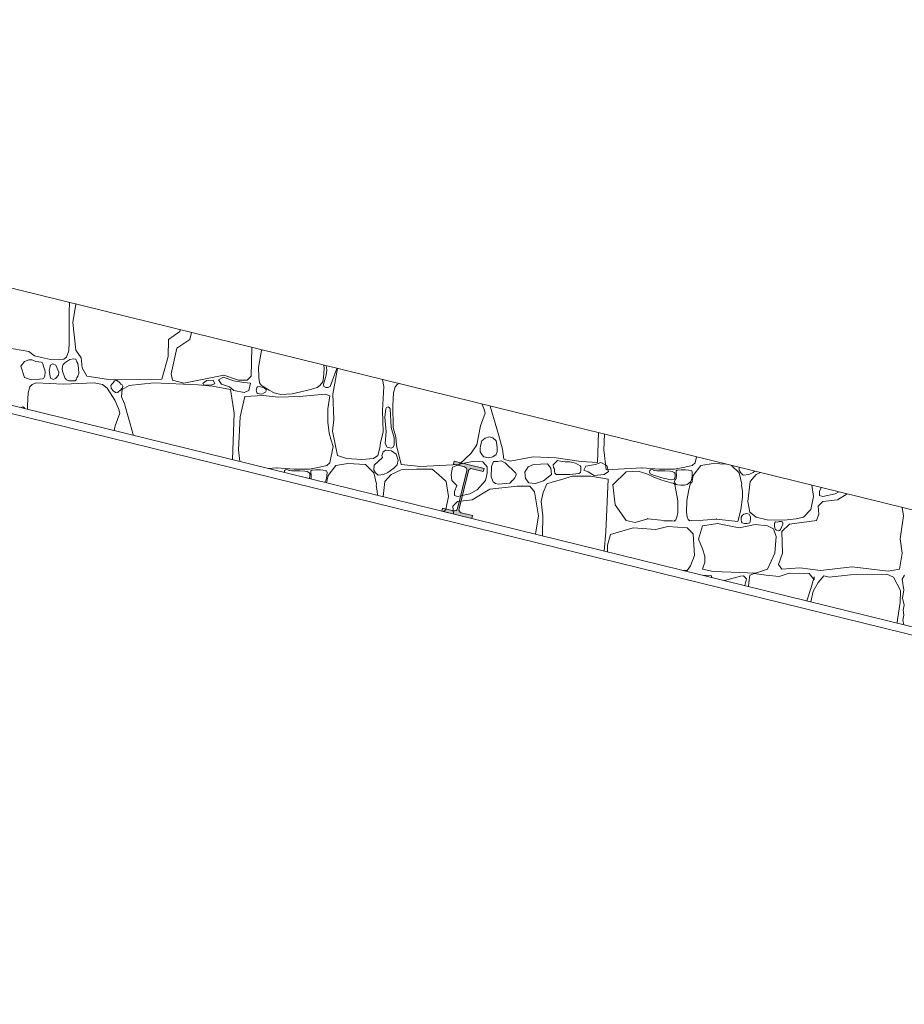
# Model space of a CAD drawing. Units: metres. Extents: x 849614.5 to 849694.2, y 298715.3 to 298776.8.
# Drawn here: x 849649.7 to 849651.9, y 298770.9 to 298773.3 of the extents above; entities that cross this region are included whole.
import ezdxf

# ---------------------------------------------------------------- set-up
doc = ezdxf.new("R2010")
doc.units = ezdxf.units.M
doc.header["$MEASUREMENT"] = 0
doc.layers.add('fókamedence', color=7, linetype='Continuous')
doc.layers.add('fókamedence_Toll_száma__1', color=7, linetype='Continuous', lineweight=0)
doc.layers.add('fókamedence_Toll_száma__101', color=252, linetype='Continuous', lineweight=0)

# ---------------------------------------------------------------- blocks, each defined once
blk = doc.blocks.new('*X95', base_point=(849667.363, 298745.1777))
at = {"layer": 'fókamedence_Toll_száma__101', "linetype": 'Continuous'}
for p, q in [((849649.8555, 298772.5637), (849649.8561, 298772.5869)), ((849649.8712, 298772.5832), (849649.8645, 298772.5375)), ((849649.8548, 298772.4884), (849649.8555, 298772.5637)), ((849649.8645, 298772.5375), (849649.8714, 298772.4699)), ((849650.1278, 298772.516), (849650.1288, 298772.5198)), ((849650.0993, 298772.4538), (849650.1003, 298772.4957)), ((849650.1003, 298772.4957), (849650.1278, 298772.516)), ((849650.1528, 298772.4962), (849650.1206, 298772.4746)), ((849650.157, 298772.5129), (849650.1528, 298772.4962)), ((849649.6515, 298772.484), (849649.7555, 298772.4663)), ((849649.8543, 298772.4682), (849649.8548, 298772.4884)), ((849650.1206, 298772.4746), (849650.1065, 298772.4114)), ((849650.3039, 298772.4058), (849650.3051, 298772.4764)), ((849650.3305, 298772.4702), (849650.3294, 298772.469)), ((849649.7634, 298772.4461), (849649.7554, 298772.4455)), ((849649.7555, 298772.4663), (849649.7693, 298772.4554)), ((849649.7652, 298772.4453), (849649.7634, 298772.4461)), ((849649.7693, 298772.4554), (849649.7871, 298772.4513)), ((849649.7871, 298772.4513), (849649.8091, 298772.4463)), ((849649.8091, 298772.4463), (849649.8422, 298772.4474)), ((849649.8422, 298772.4474), (849649.8483, 298772.4525)), ((849649.8569, 298772.4462), (849649.8442, 298772.4387)), ((849649.8483, 298772.4525), (849649.8543, 298772.4682)), ((849649.8657, 298772.4481), (849649.8569, 298772.4462)), ((849649.8719, 298772.4473), (849649.8657, 298772.4481)), ((849649.8714, 298772.4699), (849649.8843, 298772.4508)), ((849649.8744, 298772.4412), (849649.8719, 298772.4473)), ((849649.8843, 298772.4508), (849649.8868, 298772.4258)), ((849650.0837, 298772.3983), (849650.0993, 298772.4538)), ((849650.3294, 298772.469), (849650.3221, 298772.4272)), ((849649.7449, 298772.4419), (849649.7357, 298772.4303)), ((849649.7357, 298772.4303), (849649.7449, 298772.4025)), ((849649.7554, 298772.4455), (849649.7449, 298772.4419)), ((849649.7731, 298772.4419), (849649.7652, 298772.4453)), ((849649.786, 298772.4404), (849649.7731, 298772.4419)), ((849649.7885, 298772.4392), (849649.786, 298772.4404)), ((849649.7908, 298772.4337), (849649.7885, 298772.4392)), ((849649.7917, 298772.429), (849649.7908, 298772.4337)), ((849649.7948, 298772.4209), (849649.7917, 298772.429)), ((849649.8088, 298772.4325), (849649.8056, 298772.4194)), ((849649.8149, 298772.4357), (849649.8088, 298772.4325)), ((849649.8219, 298772.4325), (849649.8149, 298772.4357)), ((849649.8298, 298772.4157), (849649.8219, 298772.4325)), ((849649.8386, 298772.4291), (849649.8378, 298772.4238)), ((849649.8378, 298772.4238), (849649.8387, 298772.4179)), ((849649.8401, 298772.4344), (849649.8386, 298772.4291)), ((849649.8442, 298772.4387), (849649.8401, 298772.4344)), ((849649.8762, 298772.4365), (849649.8744, 298772.4412)), ((849649.8783, 298772.4252), (849649.8762, 298772.4365)), ((849649.8789, 298772.4119), (849649.8783, 298772.4252)), ((849649.8868, 298772.4258), (849649.8984, 298772.4055)), ((849650.3221, 298772.4272), (849650.3225, 298772.4034)), ((849650.4821, 298772.402), (849650.4837, 298772.4241)), ((849650.4837, 298772.4241), (849650.4826, 298772.4328)), ((849650.4889, 298772.4312), (849650.4905, 298772.421)), ((849650.4985, 298772.38), (849650.5148, 298772.4248)), ((849650.5161, 298772.4245), (849650.5047, 298772.3614)), ((849649.7449, 298772.4025), (849649.7617, 298772.3968)), ((849649.7617, 298772.3968), (849649.782, 298772.3981)), ((849649.782, 298772.3981), (849649.7892, 298772.3993)), ((849649.7892, 298772.3993), (849649.7926, 298772.4007)), ((849649.7926, 298772.4007), (849649.7937, 298772.4025)), ((849649.7937, 298772.4025), (849649.7951, 298772.4065)), ((849649.7964, 298772.4149), (849649.7948, 298772.4209)), ((849649.7951, 298772.4065), (849649.7964, 298772.4149)), ((849649.8056, 298772.4194), (849649.8088, 298772.4003)), ((849649.8088, 298772.4003), (849649.8166, 298772.397)), ((849649.8166, 298772.397), (849649.8219, 298772.4003)), ((849649.8219, 298772.4003), (849649.8286, 298772.4077)), ((849649.8286, 298772.4077), (849649.8298, 298772.4157)), ((849649.8387, 298772.4179), (849649.8442, 298772.4015)), ((849649.8442, 298772.4015), (849649.8488, 298772.3966)), ((849649.8714, 298772.3958), (849649.8732, 298772.3982)), ((849649.8732, 298772.3982), (849649.8744, 298772.4015)), ((849649.8744, 298772.4015), (849649.8766, 298772.4054)), ((849649.8766, 298772.4054), (849649.8789, 298772.4119)), ((849649.8984, 298772.4055), (849649.9576, 298772.3963)), ((849649.9576, 298772.3963), (849650.0837, 298772.3983)), ((849650.1065, 298772.4114), (849650.1102, 298772.3953)), ((849650.1374, 298772.3879), (849650.2365, 298772.4077)), ((849650.2356, 298772.403), (849650.2235, 298772.3968)), ((849650.2603, 298772.3936), (849650.2356, 298772.403)), ((849650.2365, 298772.4077), (849650.2722, 298772.3958)), ((849650.2935, 298772.3953), (849650.3039, 298772.4058)), ((849650.3225, 298772.4034), (849650.3245, 298772.3894)), ((849650.4805, 298772.3915), (849650.4821, 298772.402)), ((849650.4878, 298772.405), (849650.4817, 298772.3861)), ((849650.4894, 298772.4135), (849650.4878, 298772.405)), ((849650.4905, 298772.421), (849650.4894, 298772.4135)), ((849649.7585, 298772.379), (849649.7543, 298772.3641)), ((849649.7637, 298772.3849), (849649.7585, 298772.379)), ((849649.7736, 298772.3894), (849649.7637, 298772.3849)), ((849649.841, 298772.3857), (849649.7736, 298772.3894)), ((849649.9164, 298772.3894), (849649.841, 298772.3857)), ((849649.8488, 298772.3966), (849649.8541, 298772.3937)), ((849649.8541, 298772.3937), (849649.8615, 298772.3936)), ((849649.8615, 298772.3936), (849649.8697, 298772.3938)), ((849649.8697, 298772.3938), (849649.8714, 298772.3958)), ((849649.9371, 298772.3849), (849649.9164, 298772.3894)), ((849649.9485, 298772.376), (849649.9371, 298772.3849)), ((849649.968, 298772.3461), (849649.9485, 298772.376)), ((849649.96, 298772.3857), (849649.9579, 298772.3825)), ((849649.9579, 298772.3825), (849649.959, 298772.3762)), ((849649.959, 298772.3762), (849649.9636, 298772.3696)), ((849649.9636, 298772.3894), (849649.96, 298772.3857)), ((849649.9669, 298772.3936), (849649.9636, 298772.3894)), ((849649.9701, 298772.395), (849649.9669, 298772.3936)), ((849649.9732, 298772.3944), (849649.9701, 298772.395)), ((849649.9797, 298772.3894), (849649.9732, 298772.3944)), ((849649.9824, 298772.3855), (849649.9797, 298772.3894)), ((849649.9797, 298772.3696), (849649.9867, 298772.3765)), ((849649.9854, 298772.384), (849649.9824, 298772.3855)), ((849649.9873, 298772.3808), (849649.9854, 298772.384)), ((849650.0027, 298772.3822), (849649.9861, 298772.3723)), ((849649.9867, 298772.3765), (849649.9873, 298772.3808)), ((849650.0639, 298772.3894), (849650.0027, 298772.3822)), ((849650.1731, 298772.384), (849650.0639, 298772.3894)), ((849650.1102, 298772.3953), (849650.1374, 298772.3879)), ((849650.208, 298772.3807), (849650.1731, 298772.384)), ((849650.1847, 298772.3877), (849650.1938, 298772.395)), ((849650.1862, 298772.3845), (849650.1847, 298772.3877)), ((849650.2041, 298772.383), (849650.1862, 298772.3845)), ((849650.1938, 298772.395), (849650.2097, 298772.3956)), ((849650.2138, 298772.3868), (849650.2041, 298772.383)), ((849650.2528, 298772.3729), (849650.208, 298772.3807)), ((849650.2097, 298772.3956), (849650.2138, 298772.3868)), ((849650.2235, 298772.3968), (849650.2306, 298772.3856)), ((849650.2306, 298772.3856), (849650.2503, 298772.3792)), ((849650.2503, 298772.3792), (849650.2606, 298772.3703)), ((849650.2857, 298772.39), (849650.2603, 298772.3936)), ((849650.2722, 298772.3958), (849650.2935, 298772.3953)), ((849650.3021, 298772.3883), (849650.2857, 298772.39)), ((849650.2983, 298772.3703), (849650.3021, 298772.3883)), ((849650.3179, 298772.3764), (849650.3162, 298772.3709)), ((849650.3196, 298772.3794), (849650.3179, 298772.3764)), ((849650.3236, 298772.3801), (849650.3196, 298772.3794)), ((849650.3353, 298772.3764), (849650.3236, 298772.3801)), ((849650.3245, 298772.3894), (849650.3294, 298772.3825)), ((849650.3294, 298772.3825), (849650.3477, 298772.371)), ((849650.3409, 298772.3728), (849650.3353, 298772.3764)), ((849650.4465, 298772.3715), (849650.466, 298772.3778)), ((849650.466, 298772.3778), (849650.4726, 298772.3825)), ((849650.4726, 298772.3825), (849650.4805, 298772.3915)), ((849650.4817, 298772.3861), (849650.4831, 298772.3797)), ((849650.4831, 298772.3797), (849650.4874, 298772.3774)), ((849650.4874, 298772.3774), (849650.4935, 298772.3778)), ((849650.4935, 298772.3778), (849650.4985, 298772.38)), ((849650.627, 298772.3208), (849650.6308, 298772.38)), ((849650.6308, 298772.38), (849650.6272, 298772.3972)), ((849650.6585, 298772.379), (849650.6543, 298772.3641)), ((849650.6637, 298772.3849), (849650.6585, 298772.379)), ((849650.6684, 298772.3871), (849650.6637, 298772.3849)), ((849649.7543, 298772.3641), (849649.7525, 298772.3329)), ((849649.9636, 298772.3696), (849649.9692, 298772.3652)), ((849649.9692, 298772.3652), (849649.972, 298772.3643)), ((849649.972, 298772.3643), (849649.9749, 298772.3652)), ((849649.9749, 298772.3652), (849649.977, 298772.3673)), ((849649.977, 298772.3673), (849649.9797, 298772.3696)), ((849649.9861, 298772.3723), (849649.9844, 298772.3547)), ((849649.9844, 298772.3547), (849649.9914, 298772.3372)), ((849650.2618, 298772.3146), (849650.2528, 298772.3729)), ((849650.2606, 298772.3703), (849650.2865, 298772.365)), ((849650.2881, 298772.355), (849650.2764, 298772.3053)), ((849650.2865, 298772.365), (849650.2983, 298772.3703)), ((849650.3329, 298772.3577), (849650.2881, 298772.355)), ((849650.3162, 298772.3709), (849650.3179, 298772.3643)), ((849650.3179, 298772.3643), (849650.3203, 298772.3625)), ((849650.3203, 298772.3625), (849650.3243, 298772.3616)), ((849650.3243, 298772.3616), (849650.3302, 298772.3613)), ((849650.3302, 298772.3613), (849650.3353, 298772.3643)), ((849650.3702, 298772.3536), (849650.3329, 298772.3577)), ((849650.3353, 298772.3643), (849650.339, 298772.3664)), ((849650.339, 298772.3664), (849650.3406, 298772.3691)), ((849650.3406, 298772.3691), (849650.3409, 298772.3728)), ((849650.3477, 298772.371), (849650.36, 298772.3643)), ((849650.36, 298772.3643), (849650.3771, 298772.3603)), ((849650.4218, 298772.3552), (849650.3702, 298772.3536)), ((849650.3771, 298772.3603), (849650.405, 298772.3619)), ((849650.405, 298772.3619), (849650.4259, 298772.367)), ((849650.487, 298772.3609), (849650.4218, 298772.3552)), ((849650.4259, 298772.367), (849650.4465, 298772.3715)), ((849650.4979, 298772.3568), (849650.487, 298772.3609)), ((849650.4928, 298772.3247), (849650.4979, 298772.3568)), ((849650.5047, 298772.3614), (849650.5072, 298772.2983)), ((849650.6543, 298772.3641), (849650.6525, 298772.3329)), ((849649.7371, 298772.3283), (849649.7369, 298772.3279)), ((849649.741, 298772.3297), (849649.7371, 298772.3283)), ((849649.7448, 298772.3272), (849649.741, 298772.3297)), ((849649.7454, 298772.3258), (849649.7448, 298772.3272)), ((849649.7525, 298772.3329), (849649.7528, 298772.324)), ((849649.9767, 298772.3258), (849649.968, 298772.3461)), ((849649.9802, 298772.3139), (849649.9767, 298772.3258)), ((849649.9914, 298772.3372), (849650.0129, 298772.2614)), ((849650.4923, 298772.2922), (849650.4928, 298772.3247)), ((849650.6352, 298772.3247), (849650.6334, 298772.3046)), ((849650.6371, 298772.3283), (849650.6352, 298772.3247)), ((849650.641, 298772.3297), (849650.6371, 298772.3283)), ((849650.6448, 298772.3272), (849650.641, 298772.3297)), ((849650.6459, 298772.3247), (849650.6448, 298772.3272)), ((849650.649, 298772.2793), (849650.6459, 298772.3247)), ((849650.6525, 298772.3329), (849650.6538, 298772.2787)), ((849650.8767, 298772.3258), (849650.8719, 298772.337)), ((849650.8802, 298772.3139), (849650.8767, 298772.3258)), ((849650.8929, 298772.3318), (849650.9129, 298772.2614)), ((849649.9688, 298772.2834), (849649.9802, 298772.3139)), ((849650.2573, 298772.1998), (849650.2618, 298772.3146)), ((849650.2764, 298772.3053), (849650.2725, 298772.2239)), ((849650.629, 298772.2683), (849650.627, 298772.3208)), ((849650.6334, 298772.3046), (849650.6361, 298772.2681)), ((849650.8688, 298772.2834), (849650.8802, 298772.3139)), ((849649.9664, 298772.2714), (849649.9688, 298772.2834)), ((849650.4961, 298772.265), (849650.4923, 298772.2922)), ((849650.5072, 298772.2983), (849650.5037, 298772.2698)), ((849650.6558, 298772.2533), (849650.649, 298772.2793)), ((849650.6538, 298772.2787), (849650.6605, 298772.2549)), ((849650.8594, 298772.2358), (849650.8688, 298772.2834)), ((849650.0129, 298772.2614), (849650.0133, 298772.2599)), ((849650.5003, 298772.2499), (849650.4961, 298772.265)), ((849650.5037, 298772.2698), (849650.5163, 298772.2098)), ((849650.6223, 298772.2413), (849650.629, 298772.2683)), ((849650.6361, 298772.2681), (849650.634, 298772.2405)), ((849650.6557, 298772.2358), (849650.6558, 298772.2533)), ((849650.6605, 298772.2549), (849650.6617, 298772.2344)), ((849650.8806, 298772.2529), (849650.8719, 298772.2457)), ((849650.8909, 298772.2558), (849650.8806, 298772.2529)), ((849650.8991, 298772.2533), (849650.8909, 298772.2558)), ((849650.9071, 298772.2457), (849650.8991, 298772.2533)), ((849650.9129, 298772.2614), (849650.9233, 298772.2257)), ((849651.1571, 298772.193), (849651.1599, 298772.2661)), ((849651.1744, 298772.2625), (849651.1725, 298772.2239)), ((849650.4979, 298772.1915), (849650.5056, 298772.2319)), ((849650.5056, 298772.2319), (849650.5003, 298772.2499)), ((849650.6159, 298772.2098), (849650.6211, 298772.2284)), ((849650.6211, 298772.2284), (849650.6223, 298772.2413)), ((849650.634, 298772.2405), (849650.6352, 298772.2358)), ((849650.6352, 298772.2358), (849650.6389, 298772.2307)), ((849650.6389, 298772.2307), (849650.6489, 298772.2276)), ((849650.6489, 298772.2276), (849650.654, 298772.2303)), ((849650.654, 298772.2303), (849650.6557, 298772.2358)), ((849650.6617, 298772.2344), (849650.6736, 298772.188)), ((849650.846, 298772.2158), (849650.8594, 298772.2358)), ((849650.8691, 298772.234), (849650.8679, 298772.2268)), ((849650.8719, 298772.2457), (849650.8691, 298772.234)), ((849650.9094, 298772.2371), (849650.9071, 298772.2457)), ((849650.9097, 298772.2277), (849650.9094, 298772.2371)), ((849650.9097, 298772.2187), (849650.9097, 298772.2277)), ((849650.2725, 298772.2239), (849650.276, 298772.1953)), ((849650.5163, 298772.2098), (849650.5386, 298772.2022)), ((849650.605, 298772.2022), (849650.6159, 298772.2098)), ((849650.6274, 298772.2046), (849650.6066, 298772.1862)), ((849650.6274, 298772.2138), (849650.626, 298772.2096)), ((849650.626, 298772.2096), (849650.6274, 298772.2046)), ((849650.6292, 298772.2192), (849650.6274, 298772.2138)), ((849650.6352, 298772.2231), (849650.6292, 298772.2192)), ((849650.6426, 298772.2222), (849650.6352, 298772.2231)), ((849650.6496, 298772.2211), (849650.6426, 298772.2222)), ((849650.6607, 298772.2128), (849650.6496, 298772.2211)), ((849650.666, 298772.1988), (849650.6607, 298772.2128)), ((849650.8164, 298772.188), (849650.846, 298772.2158)), ((849650.8679, 298772.2268), (849650.8678, 298772.2193)), ((849650.8678, 298772.2193), (849650.8719, 298772.2126)), ((849650.8719, 298772.2126), (849650.8771, 298772.2069)), ((849650.8771, 298772.2069), (849650.8882, 298772.2042)), ((849650.8882, 298772.2042), (849650.8989, 298772.2062)), ((849650.8989, 298772.2062), (849650.9071, 298772.2126)), ((849650.9071, 298772.2126), (849650.9097, 298772.2187)), ((849650.9233, 298772.2257), (849650.9267, 298772.2012)), ((849650.9423, 298772.196), (849650.9988, 298772.2064)), ((849650.9988, 298772.2064), (849651.055, 298772.2044)), ((849651.055, 298772.2044), (849651.1172, 298772.195)), ((849651.1725, 298772.2239), (849651.1785, 298772.1748)), ((849651.3979, 298772.1915), (849651.4008, 298772.2068)), ((849650.3453, 298772.1782), (849650.3672, 298772.1793)), ((849650.3672, 298772.1793), (849650.4094, 298772.1762)), ((849650.4471, 298772.1762), (849650.4721, 298772.1812)), ((849650.4721, 298772.1812), (849650.4903, 298772.1855)), ((849650.4903, 298772.1855), (849650.4979, 298772.1915)), ((849650.4932, 298772.1606), (849650.5121, 298772.1853)), ((849650.5121, 298772.1853), (849650.5421, 298772.19)), ((849650.5386, 298772.2022), (849650.5763, 298772.1999)), ((849650.5421, 298772.19), (849650.5852, 298772.188)), ((849650.5763, 298772.1999), (849650.605, 298772.2022)), ((849650.5852, 298772.188), (849650.6062, 298772.167)), ((849650.6066, 298772.1862), (849650.606, 298772.174)), ((849650.6406, 298772.1677), (849650.6552, 298772.1789)), ((849650.6552, 298772.1789), (849650.6632, 298772.1867)), ((849650.6632, 298772.1867), (849650.666, 298772.1988)), ((849650.6736, 298772.188), (849650.7209, 298772.1831)), ((849650.7209, 298772.1831), (849650.8164, 298772.188)), ((849650.7999, 298772.1811), (849650.7962, 298772.1632)), ((849650.8205, 298772.1893), (849650.7999, 298772.1811)), ((849650.8534, 298772.1962), (849650.8205, 298772.1893)), ((849650.8745, 298772.1945), (849650.8534, 298772.1962)), ((849650.8856, 298772.1816), (849650.8745, 298772.1945)), ((849650.8854, 298772.1667), (849650.8856, 298772.1816)), ((849650.8957, 298772.1828), (849650.8953, 298772.1573)), ((849650.9012, 298772.1952), (849650.8957, 298772.1828)), ((849650.9109, 298772.1949), (849650.9012, 298772.1952)), ((849650.9196, 298772.1971), (849650.9109, 298772.1949)), ((849650.9299, 298772.192), (849650.9196, 298772.1971)), ((849650.9267, 298772.2012), (849650.9423, 298772.196)), ((849650.9557, 298772.1662), (849650.9299, 298772.192)), ((849650.9864, 298772.1823), (849650.9781, 298772.1689)), ((849650.9993, 298772.1878), (849650.9864, 298772.1823)), ((849651.034, 298772.1893), (849650.9993, 298772.1878)), ((849651.0421, 298772.1786), (849651.034, 298772.1893)), ((849651.055, 298772.1942), (849651.0481, 298772.1871)), ((849651.0481, 298772.1871), (849651.0487, 298772.18)), ((849651.0487, 298772.18), (849651.0516, 298772.1758)), ((849651.0586, 298772.1976), (849651.055, 298772.1942)), ((849651.0664, 298772.1958), (849651.0586, 298772.1976)), ((849651.0771, 298772.194), (849651.0664, 298772.1958)), ((849651.0892, 298772.1942), (849651.0771, 298772.194)), ((849651.1029, 298772.1906), (849651.0892, 298772.1942)), ((849651.1088, 298772.1874), (849651.1029, 298772.1906)), ((849651.1144, 298772.1846), (849651.1088, 298772.1874)), ((849651.1165, 298772.1823), (849651.1144, 298772.1846)), ((849651.1165, 298772.1772), (849651.1165, 298772.1823)), ((849651.1172, 298772.195), (849651.1571, 298772.193)), ((849651.1236, 298772.174), (849651.1283, 298772.1837)), ((849651.1283, 298772.1837), (849651.1525, 298772.1873)), ((849651.1525, 298772.1873), (849651.1654, 298772.1928)), ((849651.1654, 298772.1928), (849651.1799, 298772.1855)), ((849651.1785, 298772.1748), (849651.2672, 298772.1793)), ((849651.1799, 298772.1855), (849651.1846, 298772.1707)), ((849651.2672, 298772.1793), (849651.3094, 298772.1762)), ((849651.3471, 298772.1762), (849651.3721, 298772.1812)), ((849651.3721, 298772.1812), (849651.3903, 298772.1855)), ((849651.3903, 298772.1855), (849651.3979, 298772.1915)), ((849651.3932, 298772.1606), (849651.4121, 298772.1853)), ((849651.4121, 298772.1853), (849651.4421, 298772.19)), ((849651.4421, 298772.19), (849651.4753, 298772.1885)), ((849651.4878, 298772.1854), (849651.5062, 298772.167)), ((849651.5063, 298772.1809), (849651.506, 298772.174)), ((849650.3862, 298772.1728), (849650.3856, 298772.1689)), ((849650.3856, 298772.1689), (849650.3859, 298772.1682)), ((849650.388, 298772.1748), (849650.3862, 298772.1728)), ((849650.3916, 298772.1752), (849650.388, 298772.1748)), ((849650.3942, 298772.1746), (849650.3916, 298772.1752)), ((849650.3961, 298772.1737), (849650.3942, 298772.1746)), ((849650.3972, 298772.1726), (849650.3961, 298772.1737)), ((849650.4036, 298772.172), (849650.3972, 298772.1726)), ((849650.4235, 298772.1721), (849650.4036, 298772.172)), ((849650.4094, 298772.1762), (849650.4471, 298772.1762)), ((849650.4363, 298772.1709), (849650.4235, 298772.1721)), ((849650.4413, 298772.1701), (849650.4363, 298772.1709)), ((849650.4459, 298772.1679), (849650.4413, 298772.1701)), ((849650.4478, 298772.1663), (849650.4459, 298772.1679)), ((849650.4472, 298772.1532), (849650.4477, 298772.1555)), ((849650.4477, 298772.1555), (849650.4484, 298772.1589)), ((849650.4489, 298772.164), (849650.4478, 298772.1663)), ((849650.4484, 298772.1589), (849650.4486, 298772.1615)), ((849650.4486, 298772.1615), (849650.4489, 298772.164)), ((849650.451, 298772.1721), (849650.4507, 298772.1683)), ((849650.4507, 298772.1683), (849650.4519, 298772.1623)), ((849650.4528, 298772.1739), (849650.451, 298772.1721)), ((849650.4519, 298772.1623), (849650.4513, 298772.1533)), ((849650.4551, 298772.1737), (849650.4528, 298772.1739)), ((849650.463, 298772.1742), (849650.4551, 298772.1737)), ((849650.4742, 298772.1748), (849650.463, 298772.1742)), ((849650.4815, 298772.174), (849650.4742, 298772.1748)), ((849650.487, 298772.1721), (849650.4815, 298772.174)), ((849650.4894, 298772.1718), (849650.487, 298772.1721)), ((849650.4886, 298772.1502), (849650.4902, 298772.1601)), ((849650.4906, 298772.1691), (849650.4894, 298772.1718)), ((849650.4894, 298772.1428), (849650.4932, 298772.1606)), ((849650.4902, 298772.1601), (849650.4906, 298772.1691)), ((849650.606, 298772.174), (849650.6103, 298772.1674)), ((849650.6062, 298772.167), (849650.6126, 298772.1396)), ((849650.6103, 298772.1674), (849650.6163, 298772.1617)), ((849650.6163, 298772.1617), (849650.63, 298772.1628)), ((849650.63, 298772.1628), (849650.6406, 298772.1677)), ((849650.6483, 298772.1628), (849650.6332, 298772.1457)), ((849650.6736, 298772.1744), (849650.6483, 298772.1628)), ((849650.7112, 298772.1764), (849650.6736, 298772.1744)), ((849650.7499, 298772.1762), (849650.7112, 298772.1764)), ((849650.7652, 298772.1628), (849650.7499, 298772.1762)), ((849650.7846, 298772.1454), (849650.7652, 298772.1628)), ((849650.7962, 298772.1632), (849650.7982, 298772.1482)), ((849650.8811, 298772.1483), (849650.8854, 298772.1667)), ((849650.8953, 298772.1573), (849650.8998, 298772.1448)), ((849650.949, 298772.1497), (849650.9532, 298772.1552)), ((849650.9532, 298772.1552), (849650.9561, 298772.1594)), ((849650.9567, 298772.1636), (849650.9557, 298772.1662)), ((849650.9561, 298772.1594), (849650.9567, 298772.1636)), ((849650.9781, 298772.1689), (849650.9797, 298772.1529)), ((849651.0243, 298772.1477), (849651.0435, 298772.163)), ((849651.0435, 298772.163), (849651.0421, 298772.1786)), ((849651.0516, 298772.1758), (849651.0515, 298772.1714)), ((849651.0515, 298772.1714), (849651.052, 298772.1664)), ((849651.052, 298772.1664), (849651.055, 298772.163)), ((849651.055, 298772.163), (849651.0892, 298772.163)), ((849651.0944, 298772.1588), (849651.0716, 298772.1519)), ((849651.0892, 298772.163), (849651.111, 298772.1657)), ((849651.1174, 298772.1588), (849651.0944, 298772.1588)), ((849651.111, 298772.1657), (849651.1149, 298772.1683)), ((849651.1149, 298772.1683), (849651.116, 298772.1732)), ((849651.116, 298772.1732), (849651.1165, 298772.1772)), ((849651.1405, 298772.1588), (849651.1174, 298772.1588)), ((849651.134, 298772.1696), (849651.1236, 298772.174)), ((849651.1492, 298772.1603), (849651.134, 298772.1696)), ((849651.1831, 298772.1518), (849651.1405, 298772.1588)), ((849651.1734, 298772.1631), (849651.1492, 298772.1603)), ((849651.1846, 298772.1707), (849651.1734, 298772.1631)), ((849651.2279, 298772.1694), (849651.1946, 298772.1377)), ((849651.2571, 298772.171), (849651.2279, 298772.1694)), ((849651.2789, 298772.1651), (849651.2571, 298772.171)), ((849651.296, 298772.1562), (849651.2789, 298772.1651)), ((849651.2862, 298772.1728), (849651.2856, 298772.1689)), ((849651.2856, 298772.1689), (849651.2873, 298772.1651)), ((849651.288, 298772.1748), (849651.2862, 298772.1728)), ((849651.2873, 298772.1651), (849651.298, 298772.1606)), ((849651.2916, 298772.1752), (849651.288, 298772.1748)), ((849651.2942, 298772.1746), (849651.2916, 298772.1752)), ((849651.2961, 298772.1737), (849651.2942, 298772.1746)), ((849651.316, 298772.1494), (849651.296, 298772.1562)), ((849651.2972, 298772.1726), (849651.2961, 298772.1737)), ((849651.3036, 298772.172), (849651.2972, 298772.1726)), ((849651.298, 298772.1606), (849651.3131, 298772.1557)), ((849651.3235, 298772.1721), (849651.3036, 298772.172)), ((849651.3094, 298772.1762), (849651.3471, 298772.1762)), ((849651.3131, 298772.1557), (849651.3221, 298772.1533)), ((849651.3363, 298772.1709), (849651.3235, 298772.1721)), ((849651.3413, 298772.1701), (849651.3363, 298772.1709)), ((849651.3459, 298772.1679), (849651.3413, 298772.1701)), ((849651.3478, 298772.1663), (849651.3459, 298772.1679)), ((849651.3472, 298772.1532), (849651.3477, 298772.1555)), ((849651.3477, 298772.1555), (849651.3484, 298772.1589)), ((849651.3489, 298772.164), (849651.3478, 298772.1663)), ((849651.3484, 298772.1589), (849651.3486, 298772.1615)), ((849651.3486, 298772.1615), (849651.3489, 298772.164)), ((849651.351, 298772.1721), (849651.3507, 298772.1683)), ((849651.3507, 298772.1683), (849651.3519, 298772.1623)), ((849651.3528, 298772.1739), (849651.351, 298772.1721)), ((849651.3519, 298772.1623), (849651.3513, 298772.1533)), ((849651.3551, 298772.1737), (849651.3528, 298772.1739)), ((849651.363, 298772.1742), (849651.3551, 298772.1737)), ((849651.3742, 298772.1748), (849651.363, 298772.1742)), ((849651.3815, 298772.174), (849651.3742, 298772.1748)), ((849651.387, 298772.1721), (849651.3815, 298772.174)), ((849651.3894, 298772.1718), (849651.387, 298772.1721)), ((849651.3886, 298772.1502), (849651.3902, 298772.1601)), ((849651.3906, 298772.1691), (849651.3894, 298772.1718)), ((849651.3894, 298772.1428), (849651.3932, 298772.1606)), ((849651.3902, 298772.1601), (849651.3906, 298772.1691)), ((849651.506, 298772.174), (849651.5103, 298772.1674)), ((849651.5062, 298772.167), (849651.5126, 298772.1396)), ((849651.5103, 298772.1674), (849651.5163, 298772.1617)), ((849651.5163, 298772.1617), (849651.53, 298772.1628)), ((849651.53, 298772.1628), (849651.5406, 298772.1677)), ((849651.5483, 298772.1628), (849651.5332, 298772.1457)), ((849651.5406, 298772.1677), (849651.5453, 298772.1713)), ((849651.5593, 298772.1678), (849651.5483, 298772.1628)), ((849650.4471, 298772.1532), (849650.4472, 298772.1532)), ((849650.4513, 298772.1533), (849650.4505, 298772.1523)), ((849650.4846, 298772.1439), (849650.4862, 298772.1452)), ((849650.4862, 298772.1452), (849650.4886, 298772.1502)), ((849650.4894, 298772.1428), (849650.4894, 298772.1428)), ((849650.6126, 298772.1396), (849650.6121, 298772.1359)), ((849650.6121, 298772.1359), (849650.6145, 298772.1217)), ((849650.6332, 298772.1457), (849650.6287, 298772.1085)), ((849650.7898, 298772.1085), (849650.7846, 298772.1454)), ((849650.7982, 298772.1482), (849650.8106, 298772.136)), ((849650.8106, 298772.136), (849650.8044, 298772.1214)), ((849650.8606, 298772.1256), (849650.8811, 298772.1483)), ((849650.9594, 298772.1345), (849650.8921, 298772.1271)), ((849650.8998, 298772.1448), (849650.9055, 298772.1406)), ((849650.9055, 298772.1406), (849650.9134, 298772.1392)), ((849650.9134, 298772.1392), (849650.9411, 298772.1419)), ((849650.9411, 298772.1419), (849650.9449, 298772.1461)), ((849650.9448, 298772.1459), (849650.949, 298772.1497)), ((849650.9904, 298772.134), (849650.9594, 298772.1345)), ((849650.9797, 298772.1529), (849650.9877, 298772.1427)), ((849650.9877, 298772.1427), (849651.0047, 298772.141)), ((849651.0018, 298772.1203), (849650.9904, 298772.134)), ((849651.0047, 298772.141), (849651.0243, 298772.1477)), ((849651.0322, 298772.1403), (849651.0232, 298772.1188)), ((849651.0476, 298772.1449), (849651.0322, 298772.1403)), ((849651.0716, 298772.1519), (849651.0476, 298772.1449)), ((849651.1774, 298772.0221), (849651.1831, 298772.1518)), ((849651.1946, 298772.1377), (849651.2005, 298772.0886)), ((849651.327, 298772.1461), (849651.316, 298772.1494)), ((849651.3221, 298772.1533), (849651.3278, 298772.1523)), ((849651.3389, 298772.1429), (849651.327, 298772.1461)), ((849651.3278, 298772.1523), (849651.3324, 298772.1508)), ((849651.3324, 298772.1508), (849651.3399, 298772.1501)), ((849651.3439, 298772.1419), (849651.3389, 298772.1429)), ((849651.3399, 298772.1501), (849651.3433, 298772.1504)), ((849651.3433, 298772.1504), (849651.3459, 298772.1517)), ((849651.3479, 298772.1387), (849651.3439, 298772.1419)), ((849651.3459, 298772.1517), (849651.3472, 298772.1532)), ((849651.3484, 298772.1499), (849651.3468, 298772.1459)), ((849651.3468, 298772.1459), (849651.3476, 298772.1416)), ((849651.3476, 298772.1416), (849651.351, 298772.1387)), ((849651.351, 298772.1203), (849651.3479, 298772.1387)), ((849651.3513, 298772.1533), (849651.3484, 298772.1499)), ((849651.351, 298772.1387), (849651.3554, 298772.1374)), ((849651.3554, 298772.1374), (849651.3625, 298772.1367)), ((849651.3625, 298772.1367), (849651.3717, 298772.1368)), ((849651.3717, 298772.1368), (849651.3778, 298772.1387)), ((849651.3778, 298772.1387), (849651.3862, 298772.1452)), ((849651.3818, 298772.1213), (849651.3854, 298772.1396)), ((849651.3854, 298772.1396), (849651.3864, 298772.1425)), ((849651.3862, 298772.1452), (849651.3886, 298772.1502)), ((849651.3864, 298772.1425), (849651.3894, 298772.1428)), ((849651.5126, 298772.1396), (849651.5121, 298772.1359)), ((849651.5121, 298772.1359), (849651.5145, 298772.1217)), ((849651.5332, 298772.1457), (849651.5273, 298772.0964)), ((849651.6898, 298772.1085), (849651.6858, 298772.1367)), ((849651.7085, 298772.1311), (849651.7044, 298772.1214)), ((849650.6145, 298772.1217), (849650.6146, 298772.1119)), ((849650.7831, 298772.0771), (849650.7898, 298772.1085)), ((849650.8044, 298772.1214), (849650.8046, 298772.111)), ((849650.8046, 298772.111), (849650.8125, 298772.1088)), ((849650.8125, 298772.1088), (849650.8428, 298772.1155)), ((849650.8428, 298772.1155), (849650.8606, 298772.1256)), ((849650.8921, 298772.1271), (849650.8487, 298772.1009)), ((849651.0114, 298772.0612), (849651.0018, 298772.1203)), ((849651.0232, 298772.1188), (849651.0186, 298772.0962)), ((849651.355, 298772.0982), (849651.351, 298772.1203)), ((849651.3772, 298772.0993), (849651.3818, 298772.1213)), ((849651.5146, 298772.1069), (849651.5101, 298772.076)), ((849651.5145, 298772.1217), (849651.5146, 298772.1069)), ((849651.6831, 298772.0771), (849651.6898, 298772.1085)), ((849651.7044, 298772.1214), (849651.7046, 298772.111)), ((849651.7046, 298772.111), (849651.7125, 298772.1088)), ((849651.7125, 298772.1088), (849651.7428, 298772.1155)), ((849651.7428, 298772.1155), (849651.7516, 298772.1205)), ((849651.7726, 298772.1153), (849651.7487, 298772.1009)), ((849650.8125, 298772.0966), (849650.8009, 298772.0848)), ((849650.8009, 298772.0848), (849650.8026, 298772.0657)), ((849650.8487, 298772.1009), (849650.8125, 298772.0966)), ((849651.0186, 298772.0962), (849651.0225, 298772.0614)), ((849651.2005, 298772.0886), (849651.2279, 298772.0494)), ((849651.355, 298772.0693), (849651.355, 298772.0982)), ((849651.3764, 298772.0705), (849651.3772, 298772.0993)), ((849651.5273, 298772.0964), (849651.5325, 298772.0699)), ((849651.7125, 298772.0966), (849651.7009, 298772.0848)), ((849651.7009, 298772.0848), (849651.7026, 298772.0654)), ((849651.7487, 298772.1009), (849651.7125, 298772.0966)), ((849651.9114, 298772.0612), (849651.908, 298772.082)), ((849650.7781, 298772.0717), (849650.7831, 298772.0771)), ((849651.0045, 298772.016), (849651.0114, 298772.0612)), ((849651.0225, 298772.0614), (849651.0216, 298772.0129)), ((849651.3505, 298772.0513), (849651.3529, 298772.0576)), ((849651.3529, 298772.0576), (849651.355, 298772.0693)), ((849651.3782, 298772.0588), (849651.3764, 298772.0705)), ((849651.3804, 298772.0524), (849651.3782, 298772.0588)), ((849651.5101, 298772.076), (849651.5029, 298772.0471)), ((849651.5116, 298772.0576), (849651.5111, 298772.0513)), ((849651.5139, 298772.0617), (849651.5116, 298772.0576)), ((849651.5178, 298772.0653), (849651.5139, 298772.0617)), ((849651.5245, 298772.0668), (849651.5178, 298772.0653)), ((849651.5311, 298772.0653), (849651.5245, 298772.0668)), ((849651.5325, 298772.0617), (849651.5311, 298772.0653)), ((849651.5325, 298772.0699), (849651.5483, 298772.0578)), ((849651.534, 298772.0579), (849651.5325, 298772.0617)), ((849651.5342, 298772.0526), (849651.534, 298772.0579)), ((849651.5483, 298772.0578), (849651.5753, 298772.0513)), ((849651.6467, 298772.0536), (849651.6652, 298772.0578)), ((849651.6652, 298772.0578), (849651.6831, 298772.0771)), ((849651.7026, 298772.0654), (849651.6969, 298772.0498)), ((849651.9028, 298772.0048), (849651.9114, 298772.0612)), ((849651.2279, 298772.0494), (849651.2501, 298772.0451)), ((849651.2501, 298772.0451), (849651.281, 298772.054)), ((849651.281, 298772.054), (849651.3129, 298772.0504)), ((849651.3306, 298772.0352), (849651.3012, 298772.0271)), ((849651.3129, 298772.0504), (849651.3209, 298772.049)), ((849651.3209, 298772.049), (849651.3408, 298772.0486)), ((849651.3782, 298772.0318), (849651.3306, 298772.0352)), ((849651.3408, 298772.0486), (849651.3459, 298772.048)), ((849651.3459, 298772.048), (849651.3479, 298772.0494)), ((849651.3479, 298772.0494), (849651.3505, 298772.0513)), ((849651.3829, 298772.0503), (849651.3804, 298772.0524)), ((849651.3849, 298772.049), (849651.3829, 298772.0503)), ((849651.39, 298772.0494), (849651.3849, 298772.049)), ((849651.4099, 298772.0492), (849651.39, 298772.0494)), ((849651.4064, 298772.0035), (849651.4156, 298772.0362)), ((849651.4179, 298772.0504), (849651.4099, 298772.0492)), ((849651.4156, 298772.0362), (849651.453, 298772.0422)), ((849651.4499, 298772.0531), (849651.4179, 298772.0504)), ((849651.5029, 298772.0471), (849651.4499, 298772.0531)), ((849651.453, 298772.0422), (849651.5065, 298772.0318)), ((849651.5065, 298772.0318), (849651.5459, 298772.0399)), ((849651.5111, 298772.0513), (849651.512, 298772.0464)), ((849651.512, 298772.0464), (849651.5139, 298772.0441)), ((849651.5139, 298772.0441), (849651.5192, 298772.0423)), ((849651.5192, 298772.0423), (849651.5255, 298772.0423)), ((849651.5255, 298772.0423), (849651.5296, 298772.0427)), ((849651.5296, 298772.0427), (849651.5325, 298772.0441)), ((849651.5325, 298772.0441), (849651.5335, 298772.0475)), ((849651.5335, 298772.0475), (849651.5342, 298772.0526)), ((849651.5459, 298772.0399), (849651.5763, 298772.0362)), ((849651.5753, 298772.0513), (849651.6172, 298772.0501)), ((849651.5763, 298772.0362), (849651.5909, 298772.0295)), ((849651.5955, 298772.0464), (849651.5931, 298772.0429)), ((849651.5931, 298772.0429), (849651.5934, 298772.0363)), ((849651.5934, 298772.0363), (849651.5939, 298772.031)), ((849651.6008, 298772.0459), (849651.5955, 298772.0464)), ((849651.6059, 298772.047), (849651.6008, 298772.0459)), ((849651.61, 298772.0469), (849651.6059, 298772.047)), ((849651.6082, 298772.0273), (849651.614, 298772.0402)), ((849651.6113, 298772.0464), (849651.61, 298772.0469)), ((849651.6301, 298772.0407), (849651.6112, 298772.0223)), ((849651.6133, 298772.0461), (849651.6113, 298772.0464)), ((849651.6139, 298772.0436), (849651.6133, 298772.0461)), ((849651.614, 298772.0402), (849651.6139, 298772.0436)), ((849651.6172, 298772.0501), (849651.6467, 298772.0536)), ((849651.6969, 298772.0498), (849651.6301, 298772.0407)), ((849651.0216, 298772.0129), (849651.022, 298772.0117)), ((849651.1737, 298771.9744), (849651.1774, 298772.0221)), ((849651.1896, 298772.0152), (849651.1821, 298771.9887)), ((849651.2451, 298772.0318), (849651.1896, 298772.0152)), ((849651.3012, 298772.0271), (849651.2451, 298772.0318)), ((849651.393, 298772.0169), (849651.3782, 298772.0318)), ((849651.3963, 298771.9636), (849651.393, 298772.0169)), ((849651.5909, 298772.0295), (849651.5974, 298772.0105)), ((849651.5939, 298772.031), (849651.5955, 298772.0273)), ((849651.5974, 298772.0105), (849651.5942, 298771.9688)), ((849651.5955, 298772.0273), (849651.5981, 298772.0254)), ((849651.5981, 298772.0254), (849651.6022, 298772.0245)), ((849651.6022, 298772.0245), (849651.606, 298772.0251)), ((849651.606, 298772.0251), (849651.6082, 298772.0273)), ((849651.6112, 298772.0223), (849651.6135, 298771.9693)), ((849651.1821, 298771.9887), (849651.1819, 298771.9723)), ((849651.4163, 298771.9795), (849651.4064, 298772.0035)), ((849651.908, 298771.9693), (849651.9028, 298772.0048)), ((849651.3861, 298771.9381), (849651.3963, 298771.9636)), ((849651.4215, 298771.9619), (849651.4163, 298771.9795)), ((849651.4218, 298771.9466), (849651.4215, 298771.9619)), ((849651.5942, 298771.9688), (849651.5763, 298771.9295)), ((849651.6135, 298771.9693), (849651.6036, 298771.9411)), ((849651.9018, 298771.9295), (849651.908, 298771.9693)), ((849651.3782, 298771.9262), (849651.3861, 298771.9381)), ((849651.4156, 298771.9295), (849651.4218, 298771.9466)), ((849651.6036, 298771.9411), (849651.6112, 298771.9295)), ((849651.37, 298771.9261), (849651.3782, 298771.9262)), ((849651.4421, 298771.9238), (849651.4156, 298771.9295)), ((849651.416, 298771.9147), (849651.4371, 298771.9141)), ((849651.4371, 298771.9141), (849651.4391, 298771.9091)), ((849651.4864, 298771.922), (849651.4421, 298771.9238)), ((849651.5097, 298771.9126), (849651.47, 298771.9019)), ((849651.5464, 298771.9196), (849651.4864, 298771.922)), ((849651.5171, 298771.9136), (849651.5097, 298771.9126)), ((849651.5242, 298771.9062), (849651.5171, 298771.9136)), ((849651.5325, 298771.9149), (849651.5298, 298771.8968)), ((849651.5429, 298771.9188), (849651.5325, 298771.9149)), ((849651.5731, 298771.9149), (849651.5429, 298771.9188)), ((849651.5763, 298771.9295), (849651.5464, 298771.9196)), ((849651.6048, 298771.9119), (849651.5731, 298771.9149)), ((849651.6296, 298771.9196), (849651.6048, 298771.9119)), ((849651.6112, 298771.9295), (849651.6556, 298771.9327)), ((849651.6786, 298771.9188), (849651.6296, 298771.9196)), ((849651.6556, 298771.9327), (849651.7066, 298771.9262)), ((849651.6908, 298771.9032), (849651.6786, 298771.9188)), ((849651.715, 298771.9134), (849651.7007, 298771.897)), ((849651.7066, 298771.9262), (849651.7849, 298771.9352)), ((849651.7284, 298771.9097), (849651.715, 298771.9134)), ((849651.7807, 298771.9153), (849651.7284, 298771.9097)), ((849651.8703, 298771.9176), (849651.7807, 298771.9153)), ((849651.7849, 298771.9352), (849651.8735, 298771.9245)), ((849651.8869, 298771.9097), (849651.8703, 298771.9176)), ((849651.8735, 298771.9245), (849651.9018, 298771.9295)), ((849651.9139, 298771.9151), (849651.9079, 298771.9046)), ((849651.47, 298771.9019), (849651.4695, 298771.9016)), ((849651.5205, 298771.889), (849651.5242, 298771.9062)), ((849651.5298, 298771.8968), (849651.5293, 298771.8868)), ((849651.6843, 298771.8871), (849651.691, 298771.9111)), ((849651.7007, 298771.897), (849651.6888, 298771.8755)), ((849651.691, 298771.9111), (849651.6908, 298771.9032)), ((849651.904, 298771.877), (849651.8869, 298771.9097)), ((849651.9079, 298771.9046), (849651.9119, 298771.8786)), ((849651.6728, 298771.8515), (849651.6843, 298771.8871)), ((849651.6888, 298771.8755), (849651.6831, 298771.849)), ((849651.9033, 298771.8472), (849651.904, 298771.877)), ((849651.9119, 298771.8786), (849651.9086, 298771.858)), ((849651.8968, 298771.8059), (849651.9033, 298771.8472)), ((849651.9086, 298771.858), (849651.9126, 298771.8405)), ((849651.9126, 298771.8405), (849651.9107, 298771.8284)), ((849651.9118, 298771.8165), (849651.9096, 298771.8041)), ((849651.9107, 298771.8284), (849651.9118, 298771.8165)), ((849651.8958, 298771.7967), (849651.8968, 298771.8059)), ((849651.9096, 298771.8041), (849651.9121, 298771.7927))]:
    blk.add_line(p, q, dxfattribs=at)
for p in [(849649.8088, 298772.4325), (849649.8219, 298772.4003), (849649.9797, 298772.3696), (849650.3672, 298772.1793), (849651.2672, 298772.1793), (849651.281, 298772.054), (849651.3479, 298772.0494), (849651.3479, 298772.0494), (849651.3829, 298772.0503), (849651.3829, 298772.0503), (849651.4499, 298772.0531)]:
    blk.add_point(p, dxfattribs=at)
blk = doc.blocks.new('Kitöltés_2_2', base_point=(849667.363, 298745.1777))
at = {"layer": 'fókamedence_Toll_száma__101', "linetype": 'Continuous'}
blk.add_blockref('*X95', (849667.363, 298745.1777), dxfattribs=at)
blk = doc.blocks.new('Fal_63_2', base_point=(849655.6316, 298770.8568))
at = {"layer": 'fókamedence_Toll_száma__101', "linetype": 'Continuous', "flags": 128}
for points in [[(849655.6364, 298770.8762), (849646.6887, 298773.078)], [(849646.6883, 298773.0575), (849655.6316, 298770.8568)]]:
    blk.add_lwpolyline(points, dxfattribs=at)
blk = doc.blocks.new('általános gerenda-oszlop_2')
at = {"layer": 'fókamedence_Toll_száma__1', "linetype": 'Continuous'}
blk.add_hatch(color=256, dxfattribs=at).paths.add_polyline_path([(-0.038, -0.0635), (0.038, -0.0635), (0.038, -0.0559), (0.0096, -0.0559, -0.414214), (0.002, -0.0483), (0.002, 0.0483, -0.414214), (0.0096, 0.0559), (0.038, 0.0559), (0.038, 0.0635), (-0.038, 0.0635), (-0.038, 0.0559), (-0.0096, 0.0559, -0.414214), (-0.002, 0.0483), (-0.002, -0.0483, -0.414214), (-0.0096, -0.0559), (-0.038, -0.0559)])
at = {"layer": 'fókamedence_Toll_száma__101', "linetype": 'Continuous'}
for p, q in [((0.038, 0.0635), (-0.038, 0.0635)), ((-0.038, 0.0635), (-0.038, 0.0559)), ((-0.038, 0.0559), (-0.0096, 0.0559)), ((0.0096, 0.0559), (0.038, 0.0559)), ((0.038, 0.0559), (0.038, 0.0635)), ((-0.002, 0.0483), (-0.002, -0.0483)), ((0.002, -0.0483), (0.002, 0.0483)), ((-0.0096, -0.0559), (-0.038, -0.0559)), ((-0.038, -0.0559), (-0.038, -0.0635)), ((-0.038, -0.0635), (0.038, -0.0635)), ((0.038, -0.0559), (0.0096, -0.0559)), ((0.038, -0.0635), (0.038, -0.0559))]:
    blk.add_line(p, q, dxfattribs=at)
for centre, start, end in [((-0.0096, 0.0483), 0, 90), ((0.0096, 0.0483), 90, 180), ((-0.0096, -0.0483), 270, 0), ((0.0096, -0.0483), 180, 270)]:
    blk.add_arc(centre, 0.0076, start, end, dxfattribs=at)

msp = doc.modelspace()

# ---------------------------------------------------------------- linework, layer by layer
at = {"layer": 'fókamedence_Toll_száma__101', "linetype": 'Continuous'}
msp.add_line((849647.0217, 298773.2844), (849654.7323, 298771.3871), dxfattribs=at)

# ---------------------------------------------------------------- block references
at = {"layer": 'fókamedence', "color": 252, "lineweight": 0}
msp.add_blockref('Fal_63_2', (849655.6316, 298770.8568), dxfattribs=at)
at = {"layer": 'fókamedence_Toll_száma__101', "linetype": 'Continuous'}
msp.add_blockref('Kitöltés_2_2', (849667.363, 298745.1777), dxfattribs=at)
at = {"layer": 'fókamedence_Toll_száma__101', "linetype": 'Continuous', "rotation": 346.1759368081167}
msp.add_blockref('általános gerenda-oszlop_2', (849650.8255, 298772.1254), dxfattribs=at)

doc.saveas('drawing.dxf')
